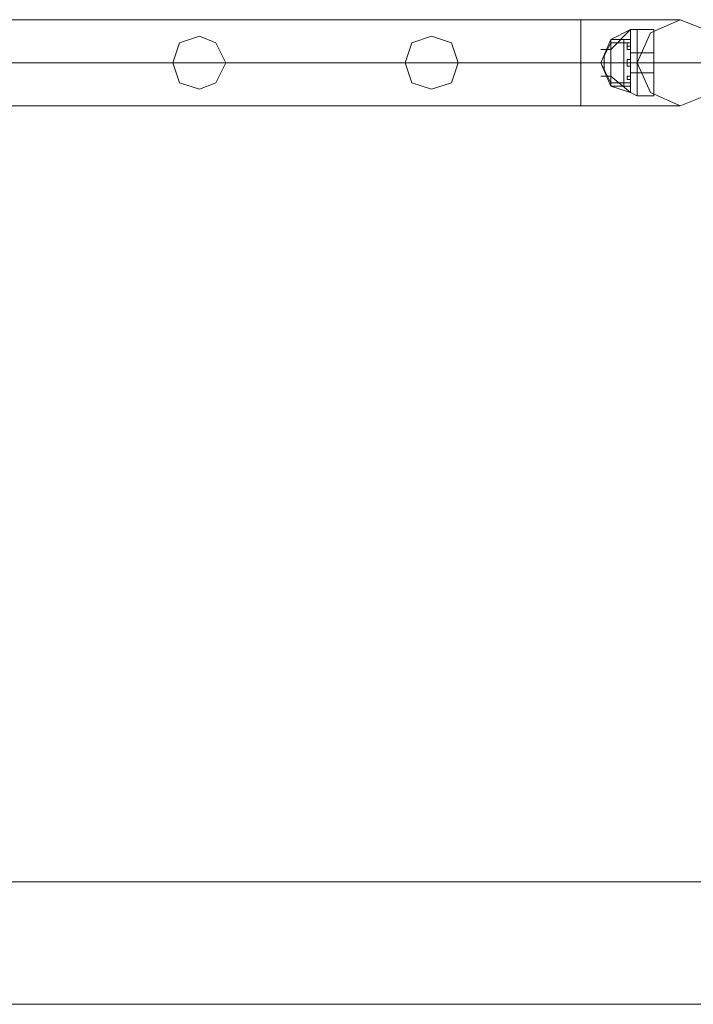
# Model space of a CAD drawing. Units: millimetres. Extents: x -1325 to 23262, y -7329 to 11113.
# Drawn here: x 5519 to 5848, y 9310 to 9791 of the extents above; entities that cross this region are included whole.
import ezdxf

# ---------------------------------------------------------------- set-up
doc = ezdxf.new("R2010")
doc.units = ezdxf.units.MM
doc.header["$MEASUREMENT"] = 0

# ---------------------------------------------------------------- blocks, each defined once
blk = doc.blocks.new('WMF0')
at = {"color": 1, "lineweight": 0}
for points in [[(5.91942, -2.49849), (6.69865, -2.49849)], [(5.91942, -2.49849), (6.69865, -2.49849)], [(6.69865, -2.51427), (6.69865, -2.51184), (6.69865, -2.50638), (6.69865, -2.50092), (6.69865, -2.49849)], [(6.69865, -2.51427), (6.69865, -2.51184), (6.69865, -2.50638), (6.69865, -2.50092), (6.69865, -2.49849)], [(6.71685, -2.49849), (6.71139, -2.49849), (6.69865, -2.49849)], [(6.71685, -2.49849), (6.71139, -2.49849), (6.69865, -2.49849)], [(6.69865, -2.50092), (6.69865, -2.50638), (6.69865, -2.51184), (6.69865, -2.51427)], [(6.69865, -2.50092), (6.69865, -2.50638), (6.69865, -2.51184), (6.69865, -2.51427)], [(5.91942, -2.50638), (6.69865, -2.50638)], [(5.91942, -2.50638), (6.69865, -2.50638)], [(5.91942, -2.50638), (6.69865, -2.50638)], [(5.91942, -2.50638), (6.69865, -2.50638)], [(6.72474, -2.50638), (6.71746, -2.50638), (6.69865, -2.50638)], [(6.70896, -2.50638), (6.70593, -2.50638), (6.69865, -2.50638)], [(6.72474, -2.50638), (6.71746, -2.50638), (6.69865, -2.50638)], [(6.70896, -2.50638), (6.70593, -2.50638), (6.69865, -2.50638)], [(5.91942, -2.51427), (6.69865, -2.51427)], [(5.91942, -2.51427), (6.69865, -2.51427)], [(6.71685, -2.51427), (6.71139, -2.51427), (6.69865, -2.51427)], [(6.71685, -2.51427), (6.71139, -2.51427), (6.69865, -2.51427)]]:
    blk.add_lwpolyline(points, dxfattribs=at)
for points in [[(6.72474, -2.50638), (6.72292, -2.51184), (6.71685, -2.51427), (6.71139, -2.51184), (6.70896, -2.50638), (6.71139, -2.50092), (6.71685, -2.49849), (6.72292, -2.50092), (6.72474, -2.50638)], [(6.70896, -2.50638), (6.71139, -2.51184), (6.71685, -2.51427), (6.72292, -2.51184), (6.72474, -2.50638), (6.72292, -2.50092), (6.71685, -2.49849), (6.71139, -2.50092), (6.70896, -2.50638)], [(6.624, -2.50638), (6.62522, -2.51002), (6.62886, -2.51123), (6.63189, -2.51002), (6.63371, -2.50638), (6.63189, -2.50274), (6.62886, -2.50152), (6.62522, -2.50274), (6.624, -2.50638)], [(6.63371, -2.50638), (6.63189, -2.51002), (6.62886, -2.51123), (6.62522, -2.51002), (6.624, -2.50638), (6.62522, -2.50274), (6.62886, -2.50152), (6.63189, -2.50274), (6.63371, -2.50638)], [(6.66648, -2.50638), (6.6677, -2.51002), (6.67134, -2.51123), (6.67498, -2.51002), (6.67619, -2.50638), (6.67498, -2.50274), (6.67134, -2.50152), (6.6677, -2.50274), (6.66648, -2.50638)], [(6.67619, -2.50638), (6.67498, -2.51002), (6.67134, -2.51123), (6.6677, -2.51002), (6.66648, -2.50638), (6.6677, -2.50274), (6.67134, -2.50152), (6.67498, -2.50274), (6.67619, -2.50638)]]:
    blk.add_lwpolyline(points, close=True, dxfattribs=at)
at = {"color": 7, "lineweight": 0}
for points in [[(6.70411, -2.50395), (6.70775, -2.50031)], [(6.70411, -2.50213), (6.70775, -2.50031)], [(6.70411, -2.50395), (6.70775, -2.50031)], [(6.70411, -2.50395), (6.70775, -2.50031)], [(6.70411, -2.50213), (6.70775, -2.50031)], [(6.70411, -2.50395), (6.70775, -2.50031)], [(6.70775, -2.51184), (6.70775, -2.51063), (6.70775, -2.50638), (6.70775, -2.50213), (6.70775, -2.50031)], [(6.70896, -2.50031), (6.70775, -2.50031)], [(6.70775, -2.50031), (6.70775, -2.50213), (6.70775, -2.50638), (6.70775, -2.51063), (6.70775, -2.51184)], [(6.70775, -2.51063), (6.70775, -2.50638), (6.70775, -2.50213), (6.70775, -2.50031)], [(6.70896, -2.50031), (6.70775, -2.50031)], [(6.70896, -2.51245), (6.70896, -2.51063), (6.70896, -2.50638), (6.70896, -2.50213), (6.70896, -2.50031)], [(6.70896, -2.51245), (6.70896, -2.51063), (6.70896, -2.50638), (6.70896, -2.50213), (6.70896, -2.50031)], [(6.70896, -2.50031), (6.712, -2.50031)], [(6.70896, -2.50031), (6.70896, -2.50213), (6.70896, -2.50638), (6.70896, -2.51063), (6.70896, -2.51245)], [(6.70896, -2.51063), (6.70896, -2.50638), (6.70896, -2.50213), (6.70896, -2.50031)], [(6.70896, -2.50031), (6.70896, -2.50213), (6.70896, -2.50638), (6.70896, -2.51063), (6.70896, -2.51245)], [(6.70896, -2.51063), (6.70896, -2.50638), (6.70896, -2.50213), (6.70896, -2.50031)], [(6.70896, -2.50031), (6.712, -2.50031)], [(6.712, -2.51245), (6.712, -2.51063), (6.712, -2.50638), (6.712, -2.50213), (6.712, -2.50031)], [(6.712, -2.50031), (6.712, -2.50213), (6.712, -2.50638), (6.712, -2.51063), (6.712, -2.51245)], [(6.712, -2.51063), (6.712, -2.50638), (6.712, -2.50213), (6.712, -2.50031)], [(6.70411, -2.51002), (6.70229, -2.50638), (6.70411, -2.50213)], [(6.70411, -2.51063), (6.70229, -2.50638), (6.70411, -2.50213)], [(6.70411, -2.51002), (6.70229, -2.50638), (6.70411, -2.50213)], [(6.70411, -2.51002), (6.70229, -2.50638), (6.70411, -2.50213)], [(6.70411, -2.51063), (6.70229, -2.50638), (6.70411, -2.50213)], [(6.70411, -2.51002), (6.70229, -2.50638), (6.70411, -2.50213)], [(6.70411, -2.50274), (6.7029, -2.50517)], [(6.70411, -2.50274), (6.7029, -2.50517)], [(6.70411, -2.51063), (6.70411, -2.50941), (6.70411, -2.50638), (6.70411, -2.50334), (6.70411, -2.50213)], [(6.70775, -2.50213), (6.70411, -2.50213)], [(6.70775, -2.50213), (6.70411, -2.50213)], [(6.70411, -2.51063), (6.70411, -2.50941), (6.70411, -2.50638), (6.70411, -2.50334), (6.70411, -2.50213)], [(6.70411, -2.51063), (6.70411, -2.50941), (6.70411, -2.50638), (6.70411, -2.50334), (6.70411, -2.50213)], [(6.70654, -2.50213), (6.70411, -2.50213)], [(6.70411, -2.50213), (6.70411, -2.50334), (6.70411, -2.50638), (6.70411, -2.50941), (6.70411, -2.51063)], [(6.70411, -2.50941), (6.70411, -2.50638), (6.70411, -2.50334), (6.70411, -2.50213)], [(6.70775, -2.50213), (6.70411, -2.50213)], [(6.70775, -2.50213), (6.70411, -2.50213)], [(6.70411, -2.50213), (6.70411, -2.50334), (6.70411, -2.50638), (6.70411, -2.50941), (6.70411, -2.51063)], [(6.70411, -2.50941), (6.70411, -2.50638), (6.70411, -2.50334), (6.70411, -2.50213)], [(6.70411, -2.50213), (6.70411, -2.50334), (6.70411, -2.50638), (6.70411, -2.50941), (6.70411, -2.51063)], [(6.70411, -2.50941), (6.70411, -2.50638), (6.70411, -2.50334), (6.70411, -2.50213)], [(6.70654, -2.50213), (6.70411, -2.50213)], [(6.70411, -2.51002), (6.70411, -2.50881), (6.70411, -2.50638), (6.70411, -2.50395), (6.70411, -2.50274)], [(6.70775, -2.50274), (6.70411, -2.50274)], [(6.70411, -2.50274), (6.70411, -2.50395), (6.70411, -2.50638), (6.70411, -2.50881), (6.70411, -2.51002)], [(6.70411, -2.50881), (6.70411, -2.50638), (6.70411, -2.50395), (6.70411, -2.50274)], [(6.70775, -2.50274), (6.70411, -2.50274)], [(6.70411, -2.50334), (6.70411, -2.50638), (6.70411, -2.50941), (6.70411, -2.51063)], [(6.70411, -2.50334), (6.70411, -2.50638), (6.70411, -2.50941), (6.70411, -2.51063)], [(6.70411, -2.50334), (6.70411, -2.50638), (6.70411, -2.50941), (6.70411, -2.51063)], [(6.70654, -2.51063), (6.70654, -2.50941), (6.70654, -2.50638), (6.70654, -2.50334), (6.70654, -2.50213)], [(6.70775, -2.50213), (6.70654, -2.50213)], [(6.70654, -2.50213), (6.70654, -2.50334), (6.70654, -2.50638), (6.70654, -2.50941), (6.70654, -2.51063)], [(6.70654, -2.50941), (6.70654, -2.50638), (6.70654, -2.50334), (6.70654, -2.50213)], [(6.70775, -2.50213), (6.70654, -2.50213)], [(6.70654, -2.50334), (6.70654, -2.50638), (6.70654, -2.50941), (6.70654, -2.51063)], [(6.70714, -2.50274), (6.70714, -2.50334), (6.70714, -2.50395)], [(6.70714, -2.50395), (6.70714, -2.50334), (6.70714, -2.50274)], [(6.70775, -2.50274), (6.70714, -2.50274)], [(6.70714, -2.50395), (6.70714, -2.50334), (6.70714, -2.50274)], [(6.70775, -2.50274), (6.70714, -2.50274)], [(6.70775, -2.50334), (6.70714, -2.50334)], [(6.70775, -2.50334), (6.70714, -2.50334)], [(6.70714, -2.50334), (6.70714, -2.50395)], [(6.70775, -2.50334), (6.70714, -2.50334)], [(6.70775, -2.50334), (6.70714, -2.50334)], [(6.70775, -2.50213), (6.70775, -2.50638), (6.70775, -2.51063), (6.70775, -2.51184)], [(6.70775, -2.51063), (6.70775, -2.50941), (6.70775, -2.50638), (6.70775, -2.50334), (6.70775, -2.50213)], [(6.70775, -2.51063), (6.70775, -2.50941), (6.70775, -2.50638), (6.70775, -2.50334), (6.70775, -2.50213)], [(6.70775, -2.50213), (6.70775, -2.50334), (6.70775, -2.50638), (6.70775, -2.50941), (6.70775, -2.51063)], [(6.70775, -2.50941), (6.70775, -2.50638), (6.70775, -2.50334), (6.70775, -2.50213)], [(6.70775, -2.50213), (6.70775, -2.50334), (6.70775, -2.50638), (6.70775, -2.50941), (6.70775, -2.51063)], [(6.70775, -2.50941), (6.70775, -2.50638), (6.70775, -2.50334), (6.70775, -2.50213)], [(6.70775, -2.50395), (6.70775, -2.50334), (6.70775, -2.50274)], [(6.70775, -2.51002), (6.70775, -2.50881), (6.70775, -2.50638), (6.70775, -2.50395), (6.70775, -2.50274)], [(6.70775, -2.50274), (6.70775, -2.50334), (6.70775, -2.50395)], [(6.70775, -2.50395), (6.70775, -2.50334), (6.70775, -2.50274)], [(6.70775, -2.50274), (6.70775, -2.50395), (6.70775, -2.50638), (6.70775, -2.50881), (6.70775, -2.51002)], [(6.70775, -2.50881), (6.70775, -2.50638), (6.70775, -2.50395), (6.70775, -2.50274)], [(6.70775, -2.50334), (6.70775, -2.50395)], [(6.70775, -2.50334), (6.70775, -2.50638), (6.70775, -2.50941), (6.70775, -2.51063)], [(6.70775, -2.50334), (6.70775, -2.50638), (6.70775, -2.50941), (6.70775, -2.51063)], [(6.70896, -2.50213), (6.70896, -2.50638), (6.70896, -2.51063), (6.70896, -2.51245)], [(6.70896, -2.50213), (6.70896, -2.50638), (6.70896, -2.51063), (6.70896, -2.51245)], [(6.712, -2.50213), (6.712, -2.50638), (6.712, -2.51063), (6.712, -2.51245)], [(6.70411, -2.50395), (6.70229, -2.50395)], [(6.70411, -2.50395), (6.70229, -2.50395)], [(6.7029, -2.50759), (6.7029, -2.50699), (6.7029, -2.50638), (6.7029, -2.50517)], [(6.7029, -2.50517), (6.7029, -2.50638), (6.7029, -2.50699), (6.7029, -2.50759)], [(6.7029, -2.50517), (6.7029, -2.50638), (6.7029, -2.50699), (6.7029, -2.50759)], [(6.7029, -2.50699), (6.7029, -2.50638), (6.7029, -2.50517)], [(6.70411, -2.50395), (6.70411, -2.50638), (6.70411, -2.50881), (6.70411, -2.51002)], [(6.70775, -2.50395), (6.70714, -2.50395)], [(6.70775, -2.50395), (6.70714, -2.50395)], [(6.70775, -2.50395), (6.70775, -2.50638), (6.70775, -2.50881), (6.70775, -2.51002)], [(6.70775, -2.5082), (6.70775, -2.50759), (6.70775, -2.50638), (6.70775, -2.50517), (6.70775, -2.50456)], [(6.70896, -2.50456), (6.70775, -2.50456)], [(6.70775, -2.50456), (6.70775, -2.50517), (6.70775, -2.50638), (6.70775, -2.50759), (6.70775, -2.5082)], [(6.70775, -2.50759), (6.70775, -2.50638), (6.70775, -2.50517), (6.70775, -2.50456)], [(6.70896, -2.50456), (6.70775, -2.50456)], [(6.70775, -2.50517), (6.70775, -2.50638), (6.70775, -2.50759), (6.70775, -2.5082)], [(6.70896, -2.5082), (6.70896, -2.50759), (6.70896, -2.50638), (6.70896, -2.50517), (6.70896, -2.50456)], [(6.70896, -2.5082), (6.70896, -2.50759), (6.70896, -2.50638), (6.70896, -2.50517), (6.70896, -2.50456)], [(6.70896, -2.50456), (6.712, -2.50456)], [(6.70896, -2.50456), (6.70896, -2.50517), (6.70896, -2.50638), (6.70896, -2.50759), (6.70896, -2.5082)], [(6.70896, -2.50759), (6.70896, -2.50638), (6.70896, -2.50517), (6.70896, -2.50456)], [(6.70896, -2.50456), (6.70896, -2.50517), (6.70896, -2.50638), (6.70896, -2.50759), (6.70896, -2.5082)], [(6.70896, -2.50759), (6.70896, -2.50638), (6.70896, -2.50517), (6.70896, -2.50456)], [(6.70896, -2.50456), (6.712, -2.50456)], [(6.70896, -2.50517), (6.70896, -2.50638), (6.70896, -2.50759), (6.70896, -2.5082)], [(6.70896, -2.50517), (6.70896, -2.50638), (6.70896, -2.50759), (6.70896, -2.5082)], [(6.712, -2.50456), (6.712, -2.50517), (6.712, -2.50638), (6.712, -2.50759), (6.712, -2.5082)], [(6.712, -2.50759), (6.712, -2.50638), (6.712, -2.50517), (6.712, -2.50456)], [(6.712, -2.5082), (6.712, -2.50759), (6.712, -2.50638), (6.712, -2.50517), (6.712, -2.50456)], [(6.712, -2.50517), (6.712, -2.50638), (6.712, -2.50759), (6.712, -2.5082)], [(6.70411, -2.50638), (6.70229, -2.50638)], [(6.70411, -2.50638), (6.70229, -2.50638)], [(6.70411, -2.50638), (6.7029, -2.50638)], [(6.70411, -2.50638), (6.7029, -2.50638)], [(6.70411, -2.50638), (6.7029, -2.50638)], [(6.70411, -2.50638), (6.7029, -2.50638)], [(6.70775, -2.50638), (6.70411, -2.50638)], [(6.70775, -2.50638), (6.70411, -2.50638)], [(6.70775, -2.50638), (6.70411, -2.50638)], [(6.70654, -2.50638), (6.70411, -2.50638)], [(6.70654, -2.50638), (6.70411, -2.50638)], [(6.70775, -2.50638), (6.70411, -2.50638)], [(6.70775, -2.50638), (6.70411, -2.50638)], [(6.70775, -2.50638), (6.70411, -2.50638)], [(6.70775, -2.50638), (6.70411, -2.50638)], [(6.70775, -2.50638), (6.70411, -2.50638)], [(6.70654, -2.50638), (6.70411, -2.50638)], [(6.70654, -2.50638), (6.70411, -2.50638)], [(6.70775, -2.50638), (6.70411, -2.50638)], [(6.70775, -2.50638), (6.70411, -2.50638)], [(6.70775, -2.50638), (6.70654, -2.50638)], [(6.70775, -2.50638), (6.70654, -2.50638)], [(6.70775, -2.50638), (6.70654, -2.50638)], [(6.70775, -2.50638), (6.70654, -2.50638)], [(6.70714, -2.50577), (6.70714, -2.50638), (6.70714, -2.50699)], [(6.70714, -2.50699), (6.70714, -2.50638), (6.70714, -2.50577)], [(6.70714, -2.50577), (6.70714, -2.50638), (6.70714, -2.50699)], [(6.70714, -2.50699), (6.70714, -2.50638), (6.70714, -2.50577)], [(6.70775, -2.50577), (6.70714, -2.50577)], [(6.70775, -2.50577), (6.70714, -2.50577)], [(6.70714, -2.50699), (6.70714, -2.50638), (6.70714, -2.50577)], [(6.70714, -2.50577), (6.70714, -2.50638), (6.70714, -2.50699)], [(6.70714, -2.50699), (6.70714, -2.50638), (6.70714, -2.50577)], [(6.70714, -2.50577), (6.70714, -2.50638), (6.70714, -2.50699)], [(6.70775, -2.50577), (6.70714, -2.50577)], [(6.70775, -2.50577), (6.70714, -2.50577)], [(6.70775, -2.50638), (6.70714, -2.50638)], [(6.70775, -2.50638), (6.70714, -2.50638)], [(6.70775, -2.50638), (6.70714, -2.50638)], [(6.70775, -2.50638), (6.70714, -2.50638)], [(6.70775, -2.50638), (6.70714, -2.50638)], [(6.70775, -2.50638), (6.70714, -2.50638)], [(6.70775, -2.50638), (6.70714, -2.50638)], [(6.70775, -2.50638), (6.70714, -2.50638)], [(6.70775, -2.50699), (6.70714, -2.50699)], [(6.70775, -2.50699), (6.70714, -2.50699)], [(6.70775, -2.50699), (6.70714, -2.50699)], [(6.70775, -2.50699), (6.70714, -2.50699)], [(6.70775, -2.50699), (6.70775, -2.50638), (6.70775, -2.50577)], [(6.70775, -2.50577), (6.70775, -2.50638), (6.70775, -2.50699)], [(6.70775, -2.50699), (6.70775, -2.50638), (6.70775, -2.50577)], [(6.70775, -2.50577), (6.70775, -2.50638), (6.70775, -2.50699)], [(6.70775, -2.50577), (6.70775, -2.50638), (6.70775, -2.50699)], [(6.70775, -2.50699), (6.70775, -2.50638), (6.70775, -2.50577)], [(6.70775, -2.50577), (6.70775, -2.50638), (6.70775, -2.50699)], [(6.70775, -2.50699), (6.70775, -2.50638), (6.70775, -2.50577)], [(6.70896, -2.50638), (6.70775, -2.50638)], [(6.70896, -2.50638), (6.70775, -2.50638)], [(6.70896, -2.50638), (6.70775, -2.50638)], [(6.70896, -2.50638), (6.70775, -2.50638)], [(6.70896, -2.50638), (6.70775, -2.50638)], [(6.70896, -2.50638), (6.70775, -2.50638)], [(6.70896, -2.50638), (6.70775, -2.50638)], [(6.70896, -2.50638), (6.70775, -2.50638)], [(6.70896, -2.50638), (6.712, -2.50638)], [(6.70896, -2.50638), (6.712, -2.50638)], [(6.70896, -2.50638), (6.712, -2.50638)], [(6.70896, -2.50638), (6.712, -2.50638)], [(6.70896, -2.50638), (6.712, -2.50638)], [(6.70896, -2.50638), (6.712, -2.50638)], [(6.70896, -2.50638), (6.712, -2.50638)], [(6.70896, -2.50638), (6.712, -2.50638)], [(6.70411, -2.50881), (6.70229, -2.50881)], [(6.70411, -2.50881), (6.70229, -2.50881)], [(6.70411, -2.51002), (6.7029, -2.50759)], [(6.70411, -2.51002), (6.7029, -2.50759)], [(6.70775, -2.51184), (6.70411, -2.50881)], [(6.70775, -2.51184), (6.70411, -2.50881)], [(6.70775, -2.51184), (6.70411, -2.50881)], [(6.70775, -2.51184), (6.70411, -2.50881)], [(6.70714, -2.50881), (6.70714, -2.50941)], [(6.70714, -2.50941), (6.70714, -2.50881)], [(6.70775, -2.50881), (6.70714, -2.50881)], [(6.70714, -2.50941), (6.70714, -2.50881)], [(6.70714, -2.50881), (6.70714, -2.50941)], [(6.70775, -2.50881), (6.70714, -2.50881)], [(6.70896, -2.5082), (6.70775, -2.5082)], [(6.70896, -2.5082), (6.70775, -2.5082)], [(6.70775, -2.50941), (6.70775, -2.50881)], [(6.70775, -2.50881), (6.70775, -2.50941)], [(6.70775, -2.50881), (6.70775, -2.50941)], [(6.70775, -2.50941), (6.70775, -2.50881)], [(6.70896, -2.5082), (6.712, -2.5082)], [(6.70896, -2.5082), (6.712, -2.5082)], [(6.70775, -2.51002), (6.70411, -2.51002)], [(6.70775, -2.51002), (6.70411, -2.51002)], [(6.70775, -2.51002), (6.70411, -2.51002)], [(6.70775, -2.51002), (6.70411, -2.51002)], [(6.70775, -2.51184), (6.70411, -2.51063)], [(6.70775, -2.51063), (6.70411, -2.51063)], [(6.70654, -2.51063), (6.70411, -2.51063)], [(6.70775, -2.51184), (6.70411, -2.51063)], [(6.70775, -2.51063), (6.70411, -2.51063)], [(6.70654, -2.51063), (6.70411, -2.51063)], [(6.70775, -2.51063), (6.70654, -2.51063)], [(6.70775, -2.51063), (6.70654, -2.51063)], [(6.70775, -2.50941), (6.70714, -2.50941)], [(6.70775, -2.50941), (6.70714, -2.50941)], [(6.70775, -2.50941), (6.70714, -2.50941)], [(6.70775, -2.50941), (6.70714, -2.50941)], [(6.70775, -2.50941), (6.70714, -2.50941)], [(6.70775, -2.50941), (6.70714, -2.50941)], [(6.70896, -2.51245), (6.70775, -2.51184)], [(6.70896, -2.51245), (6.70775, -2.51184)], [(6.70896, -2.51245), (6.712, -2.51245)], [(6.70896, -2.51245), (6.712, -2.51245)]]:
    blk.add_lwpolyline(points, dxfattribs=at)
for points in [[(4.52119, -2.65628), (12.74855, -2.65628), (4.52119, -2.65628)], [(8.62364, -2.67873), (4.54365, -2.67873), (8.62364, -2.67873)]]:
    blk.add_lwpolyline(points, close=True, dxfattribs=at)

msp = doc.modelspace()

# ---------------------------------------------------------------- block references
at = {"xscale": 2672.480622559191, "yscale": 2672.480622559193, "zscale": 2672.480622559191}
msp.add_blockref('WMF0', (-12109.08, 16468.61), dxfattribs=at)

doc.saveas('drawing.dxf')
